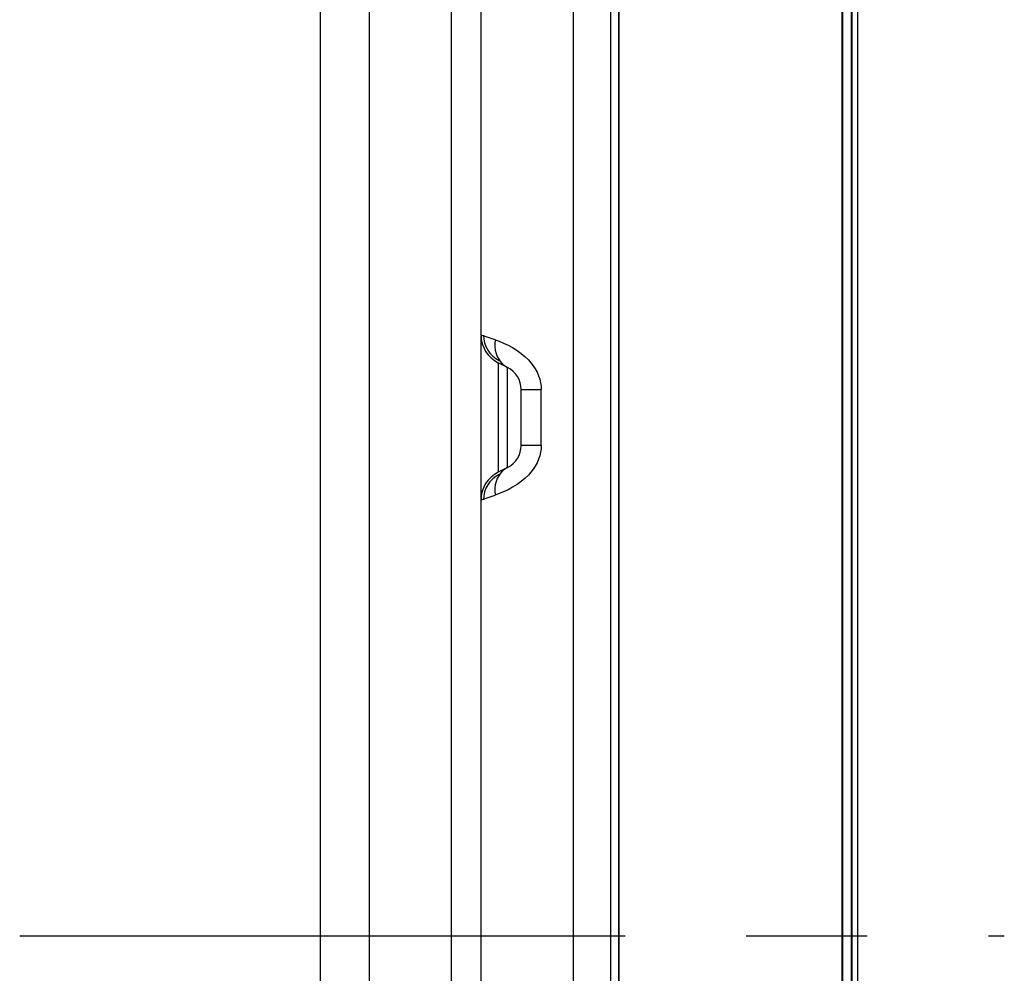
# Model space of a CAD drawing. Units: millimetres. Extents: x 0 to 2378, y 0 to 841.
# Drawn here: x 218 to 298, y 356 to 433 of the extents above; entities that cross this region are included whole.
import ezdxf

# ---------------------------------------------------------------- set-up
doc = ezdxf.new("R2010")
doc.units = ezdxf.units.MM
doc.header["$LTSCALE"] = 130.79
doc.linetypes.add('CENTER', pattern=[0.6, 0.375, -0.075, 0.075, -0.075])
doc.layers.add('3_ALL_AXES', color=7, linetype='CONTINUOUS')
doc.layers.add('7_ALL_FEATURES', color=7, linetype='CONTINUOUS')

msp = doc.modelspace()

# ---------------------------------------------------------------- linework, layer by layer
at = {"layer": '3_ALL_AXES', "color": 7, "linetype": 'Continuous'}
for p, q in [((265.6751, 212.0645), (265.6751, 505.3395)), ((266.3001, 212.0645), (266.3001, 505.3395))]:
    msp.add_line(p, q, dxfattribs=at)
at = {"layer": '3_ALL_AXES', "color": 7, "linetype": 'CENTER'}
msp.add_line((217.7783, 358.702), (297.5401, 358.702), dxfattribs=at)
at = {"layer": '7_ALL_FEATURES', "color": 7, "linetype": 'Continuous'}
for p, q in [((266.3501, 207.217), (266.3501, 510.187)), ((284.3751, 510.077), (284.3751, 207.402)), ((284.4501, 207.252), (284.4501, 510.152)), ((285.1501, 207.217), (285.1501, 510.187)), ((285.2251, 207.327), (285.2251, 510.052)), ((285.6501, 510.152), (285.6501, 207.252)), ((262.6501, 226.387), (262.6501, 491.108)), ((255.1501, 246.1247), (255.1501, 471.2794)), ((242.1501, 249.152), (242.1501, 466.0544)), ((246.1251, 253.4152), (246.1251, 463.9888)), ((252.7653, 252.7089), (252.7651, 463.9876)), ((256.2939, 406.9908), (255.1501, 407.3721)), ((256.5321, 405.136), (256.5321, 396.268)), ((257.2945, 404.7548), (256.5321, 405.136)), ((257.2945, 396.6492), (257.2945, 404.7548)), ((258.4001, 398.4381), (258.4001, 402.966)), ((258.4001, 402.966), (260.0251, 402.966)), ((260.0251, 398.4381), (260.0251, 402.966)), ((260.0251, 398.4381), (258.4001, 398.4381)), ((257.2945, 396.6492), (256.5321, 396.268)), ((255.1501, 394.0319), (256.294, 394.4132))]:
    msp.add_line(p, q, dxfattribs=at)
for points in [[(256.2938, 406.9909), (256.2684, 406.7059), (256.273, 406.4249), (256.3074, 406.1518), (256.3712, 405.8905), (256.4635, 405.6444), (256.583, 405.4172)], [(256.2939, 406.9908), (256.6255, 406.8725), (256.9778, 406.7285), (257.3412, 406.5579), (257.7068, 406.3602), (258.0667, 406.1355), (258.4086, 405.8879), (258.7183, 405.6271), (258.9826, 405.3685), (259.1969, 405.1257), (259.3769, 404.8902), (259.541, 404.6395), (259.6885, 404.3692), (259.8116, 404.0888), (259.907, 403.8041), (259.9739, 403.5192), (260.0127, 403.2385), (260.0251, 402.966)], [(256.583, 405.4172), (256.7281, 405.212), (256.8966, 405.0315), (257.0863, 404.8784), (257.2945, 404.7548)], [(260.0251, 398.4381), (260.0127, 398.1655), (259.9739, 397.8849), (259.907, 397.5999), (259.8116, 397.3153), (259.6885, 397.0349), (259.541, 396.7646), (259.3769, 396.5139), (259.1969, 396.2784), (258.9826, 396.0356), (258.7183, 395.777), (258.4086, 395.5162), (258.0667, 395.2686), (257.7069, 395.0439), (257.3413, 394.8462), (256.9778, 394.6756), (256.6255, 394.5315), (256.294, 394.4132)], [(257.2945, 396.6492), (257.0863, 396.5256), (256.8966, 396.3725), (256.7281, 396.1921)], [(256.7281, 396.1921), (256.583, 395.9868), (256.4635, 395.7596), (256.3712, 395.5136), (256.3074, 395.2522), (256.273, 394.9791), (256.2684, 394.6981), (256.2938, 394.4132)]]:
    msp.add_lwpolyline(points, dxfattribs=at)
for centre, radius, start, end in [((257.6501, 407.3721), 2.5, 180, 243.434949), ((257.6501, 407.3721), 2.3, 180, 243.434949), ((256.4001, 402.966), 2, 0, 63.434949), ((256.4001, 398.4381), 2, 296.565051, 360), ((257.6501, 394.0319), 2.5, 116.565051, 180), ((257.6501, 394.0319), 2.3, 116.565051, 180)]:
    msp.add_arc(centre, radius, start, end, dxfattribs=at)

doc.saveas('drawing.dxf')
